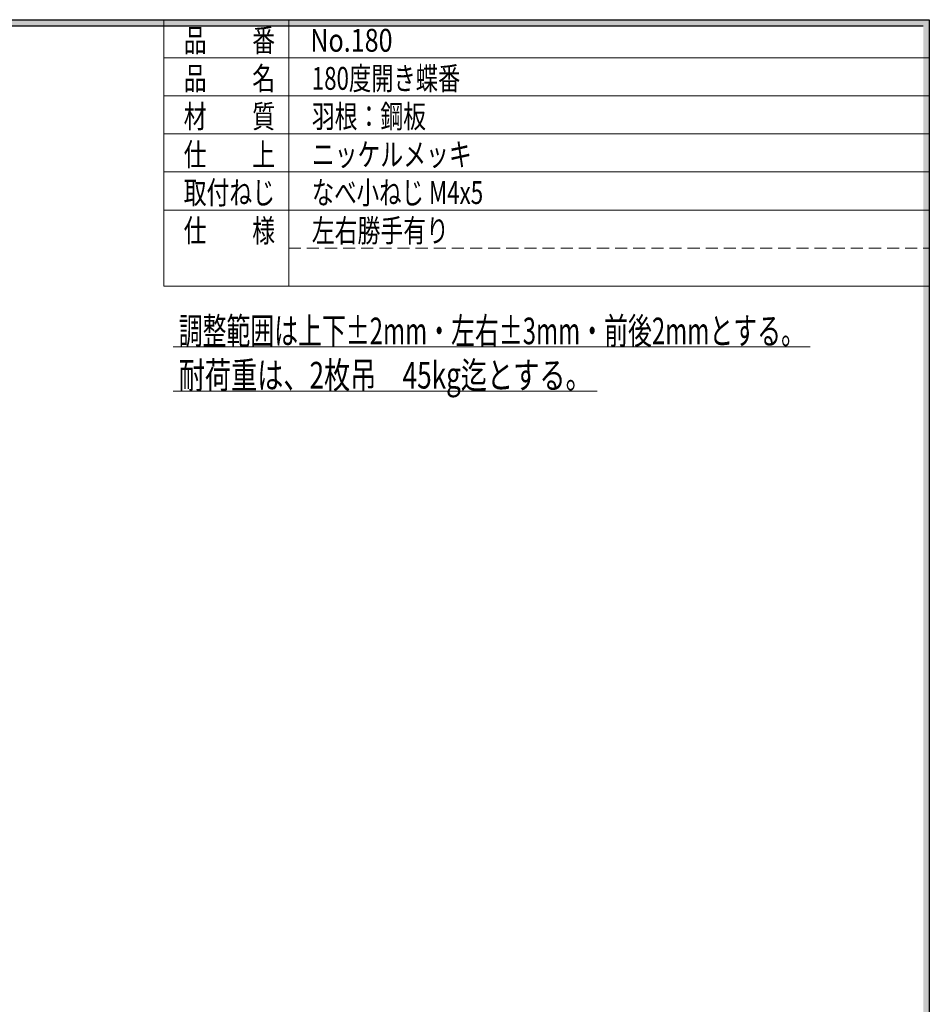
# Model space of a CAD drawing. Units: millimetres. Extents: x -754 to 754, y -553 to 550.
# Drawn here: x 515 to 754, y 267 to 526 of the extents above; entities that cross this region are included whole.
import ezdxf
from ezdxf.enums import TextEntityAlignment as Align

# ---------------------------------------------------------------- set-up
doc = ezdxf.new("R2010")
doc.units = ezdxf.units.MM
doc.header["$LTSCALE"] = 0.5
doc.linetypes.add('DASHED2', pattern=[9.525, 6.35, -3.175])
doc.layers.add('ZUWAKU', color=7, linetype='Continuous')
doc.styles.add('dcStyle0', font='ＭＳ ゴシック', dxfattribs={"width": 0.9})

# ---------------------------------------------------------------- blocks, each defined once
blk = doc.blocks.new('DC_FILL_GROUP_11')
at = {"color": 6, "linetype": 'Continuous', "lineweight": 25}
for p, q in [((23.23, 526.04), (753.68, 526.04)), ((753.68, 526.04), (753.68, -553.27))]:
    blk.add_line(p, q, dxfattribs=at)
blk = doc.blocks.new('DC_GROUP_180 180度開き蝶番_10')
blk.add_hatch(color=6).paths.add_polyline_path([(23.23, 526.04), (753.68, 526.04), (753.68, -553.27), (-753.68, -553.27), (-753.68, 526.04), (-56.78, 526.04), (-57.21, 524.44), (-752.08, 524.44), (-752.08, -551.67), (752.08, -551.67), (752.08, 524.44), (22.8, 524.44)], flags=0)
at = {"linetype": 'Continuous'}
blk.add_blockref('DC_FILL_GROUP_11', (0, 0), dxfattribs=at)
blk = doc.blocks.new('DC_GROUP_180 180度開き蝶番_9')
at = {"linetype": 'Continuous'}
blk.add_blockref('DC_GROUP_180 180度開き蝶番_10', (0, 0), dxfattribs=at)
blk = doc.blocks.new('DC_GROUP_180 180度開き蝶番_1')
at = {"color": 6, "linetype": 'Continuous', "lineweight": 25}
blk.add_line((22.8, 524.44), (752.08, 524.44), dxfattribs=at)
at = {"linetype": 'Continuous'}
blk.add_blockref('DC_GROUP_180 180度開き蝶番_9', (0, 0), dxfattribs=at)
blk = doc.blocks.new('DC_GROUP_180 180度開き蝶番_180')
at = {"color": 30, "linetype": 'Continuous', "lineweight": 18}
blk.add_line((555.11, 440.09), (722.41, 440.09), dxfattribs=at)
at = {"color": 7, "style": 'dcStyle0', "width": 0.768942}
blk.add_text('調整範囲は上下±2mm・左右±3mm・前後2mmとする。', height=7, dxfattribs=at).set_placement((556.51, 440.79), (721.01, 440.79), align=Align.FIT)
blk = doc.blocks.new('DC_GROUP_180 180度開き蝶番_181')
at = {"color": 30, "linetype": 'Continuous', "lineweight": 18}
blk.add_line((555.11, 428.46), (666.41, 428.46), dxfattribs=at)
at = {"color": 7, "style": 'dcStyle0', "width": 0.768942}
blk.add_text('耐荷重は、2枚吊\u300045kg迄とする。', height=7, dxfattribs=at).set_placement((556.51, 429.16), (665.01, 429.16), align=Align.FIT)

msp = doc.modelspace()

# ---------------------------------------------------------------- linework, layer by layer
at = {"color": 7, "linetype": 'Continuous', "lineweight": 18}
for p, q in [((552.605, 526.045), (552.605, 456.045)), ((552.605, 526.045), (753.677, 526.045)), ((585.414, 456.045), (585.414, 526.045)), ((552.605, 516.045), (753.677, 516.045)), ((552.605, 506.045), (753.677, 506.045)), ((552.605, 496.045), (753.677, 496.045)), ((552.605, 486.045), (753.677, 486.045)), ((552.605, 476.045), (753.677, 476.045)), ((552.605, 456.045), (753.677, 456.045))]:
    msp.add_line(p, q, dxfattribs=at)
at = {"color": 7, "linetype": 'DASHED2', "lineweight": 18}
msp.add_line((585.414, 466.045), (753.677, 466.045), dxfattribs=at)

# ---------------------------------------------------------------- block references
at = {"linetype": 'Continuous'}
for name in ['DC_GROUP_180 180度開き蝶番_1', 'DC_GROUP_180 180度開き蝶番_180', 'DC_GROUP_180 180度開き蝶番_181']:
    msp.add_blockref(name, (0, 0), dxfattribs=at)

# ---------------------------------------------------------------- texts
at = {"color": 7, "style": 'dcStyle0', "width": 0.768942}
for s, p, p2 in [('品\u3000\u3000番', (557.838, 517.633), (581.838, 517.633)), ('品\u3000\u3000名', (557.838, 507.633), (581.838, 507.633)), ('材\u3000\u3000質', (557.838, 497.633), (581.838, 497.633)), ('仕\u3000\u3000上', (557.838, 487.633), (581.838, 487.633)), ('取付ねじ', (557.838, 477.633), (581.838, 477.633)), ('仕\u3000\u3000様', (557.838, 467.633), (581.838, 467.633))]:
    msp.add_text(s, height=6, dxfattribs=at).set_placement(p, p2, align=Align.FIT)
at = {"layer": 'ZUWAKU', "color": 2, "style": 'dcStyle0'}
for s, width, p, p2 in [('No.180', 0.922731, (591.092, 517.633), (612.692, 517.633)), ('180度開き蝶番', 0.768942, (591.492, 507.633), (630.492, 507.633))]:
    msp.add_text(s, height=6, dxfattribs=dict(at, width=width)).set_placement(p, p2, align=Align.FIT)
at = {"layer": 'ZUWAKU', "color": 7, "style": 'dcStyle0', "width": 0.768942}
for s, p, p2 in [('羽根：鋼板', (591.492, 497.633), (621.492, 497.633)), ('ニッケルメッキ', (591.492, 487.633), (633.492, 487.633)), ('なべ小ねじ M4x5', (591.492, 477.633), (636.492, 477.633)), ('左右勝手有り', (591.492, 467.633), (627.492, 467.633))]:
    msp.add_text(s, height=6, dxfattribs=at).set_placement(p, p2, align=Align.FIT)

doc.saveas('drawing.dxf')
